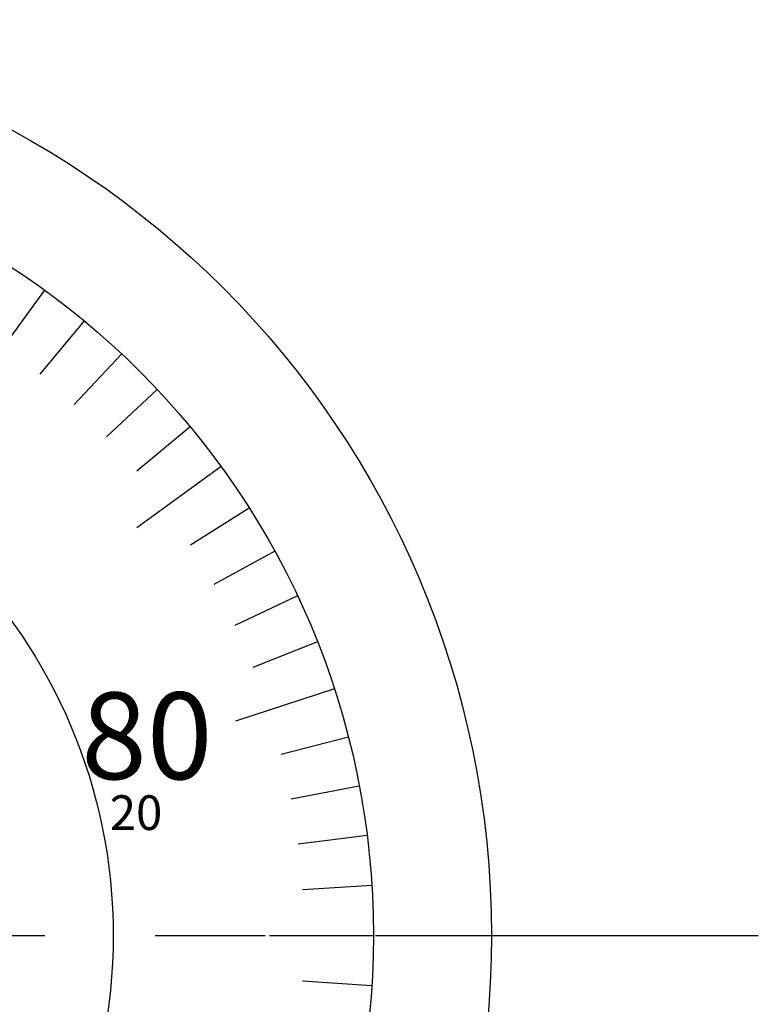
# Model space of a CAD drawing. Extents: x 0 to 270, y 0 to 195.
# Drawn here: x 107 to 128, y 118 to 147 of the extents above; entities that cross this region are included whole.
import ezdxf

# ---------------------------------------------------------------- set-up
doc = ezdxf.new("R2010")
doc.units = 0
doc.linetypes.add('CENTER2', pattern=[28.575, 19.05, -3.175, 3.175, -3.175])
doc.layers.get('DEFPOINTS').update_dxf_attribs({"linetype": 'CONTINUOUS'})
for name, color, linetype in [('中心線', 4, 'CENTER2'), ('外形線', 7, 'CONTINUOUS'), ('文字', 6, 'CONTINUOUS'), ('目盛', 70, 'CONTINUOUS')]:
    doc.layers.add(name, color=color, linetype=linetype)
doc.styles.add('STYLE3', font='romans.shx', dxfattribs={"bigfont": 'bigfont.shx'})

msp = doc.modelspace()

# ---------------------------------------------------------------- linework, layer by layer
at = {"layer": 'DEFPOINTS', "color": 0, "linetype": 'BYBLOCK'}
msp.add_point((116.801, 120.107), dxfattribs=at)
at = {"layer": '中心線'}
msp.add_line((59.71, 120.107), (127.893, 120.107), dxfattribs=at)
at = {"layer": '外形線'}
for radius in [26.4, 23, 15.5]:
    msp.add_circle((93.801, 120.107), radius, dxfattribs=at)
at = {"layer": '目盛'}
for p, q in [((107.32, 138.714), (105.557, 136.287)), ((108.462, 137.828), (107.187, 136.287)), ((109.546, 136.873), (108.177, 135.415)), ((110.568, 135.851), (109.11, 134.482)), ((111.523, 134.767), (109.982, 133.492)), ((112.409, 133.626), (109.982, 131.862)), ((113.221, 132.431), (111.532, 131.359)), ((113.956, 131.187), (112.204, 130.223)), ((114.612, 129.899), (112.803, 129.048)), ((115.186, 128.573), (113.327, 127.837)), ((115.676, 127.214), (112.823, 126.287)), ((116.079, 125.826), (114.142, 125.329)), ((116.394, 124.416), (114.429, 124.042)), ((116.62, 122.989), (114.636, 122.739)), ((116.756, 121.551), (114.76, 121.425)), ((113.801, 120.107), (116.801, 120.107)), ((116.756, 118.662), (114.76, 118.788))]:
    msp.add_line(p, q, dxfattribs=at)

# ---------------------------------------------------------------- texts
at = {"layer": '文字', "style": 'STYLE3'}
msp.add_text('80', height=2.5, dxfattribs=at).set_placement((108.378, 124.615))
at = {"layer": '文字', "color": 4, "linetype": 'CONTINUOUS', "style": 'STYLE3'}
msp.add_text('20', height=1, dxfattribs=at).set_placement((109.202, 123.15))

doc.saveas('drawing.dxf')
